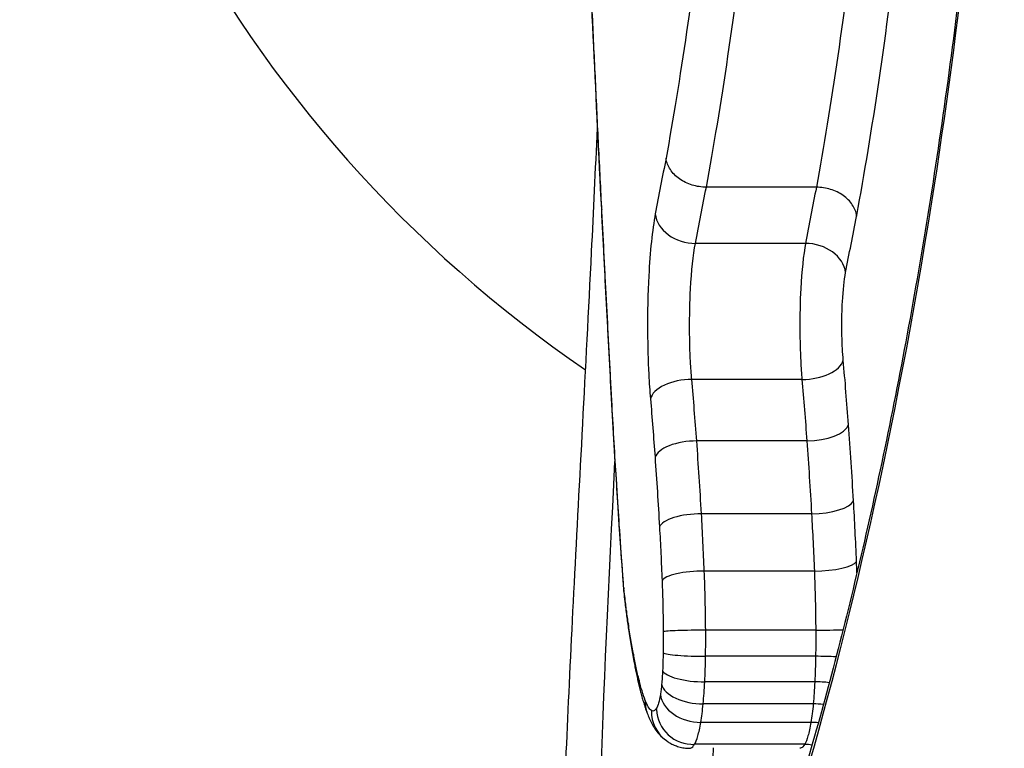
# Model space of a CAD drawing. Units: millimetres. Extents: x -2555 to 3366, y -3080 to 3333.
# Drawn here: x 105 to 107, y -1248 to -1246 of the extents above; entities that cross this region are included whole.
import ezdxf

# ---------------------------------------------------------------- set-up
doc = ezdxf.new("R2010")
doc.units = ezdxf.units.MM
doc.header["$LTSCALE"] = 35
doc.layers.add('SW_Toestellen', color=2, linetype='Continuous')

msp = doc.modelspace()

# ---------------------------------------------------------------- linework, layer by layer
at = {"layer": 'SW_Toestellen'}
for p, q in [((106.9674, -1246.5077), (106.6711, -1246.5077)), ((106.9382, -1246.6589), (106.6414, -1246.6589)), ((106.9286, -1247.0253), (106.6317, -1247.0253)), ((106.9418, -1247.1909), (106.6451, -1247.1909)), ((106.9544, -1247.387), (106.6579, -1247.387)), ((106.9619, -1247.5411), (106.6654, -1247.5411)), ((106.9656, -1247.7004), (106.6692, -1247.7004)), ((106.9653, -1247.7708), (106.6689, -1247.7708)), ((106.9631, -1247.8396), (106.6667, -1247.8396)), ((106.959, -1247.8988), (106.6625, -1247.8988)), ((106.9526, -1247.9486), (106.6561, -1247.9486)), ((106.936, -1248.0078), (106.6392, -1248.0078))]:
    msp.add_line(p, q, dxfattribs=at)
msp.add_arc((108.3216, -1244.1106), 3.5, 124.193, 235.6319, dxfattribs=at)
for centre, major_axis, ratio, start_param, end_param in [((106.4887, -1246.5673), (-0.0999, -0.005), 0.463291, 6.175516, 6.283185), ((128.835, -1268.8676), (13.1836, -53.2223), 0.344376, 4.196715, 4.201956), ((106.6324, -1246.5797), (-0.0983, 0.0184), 0.783465, 0.234842, 1.807187), ((106.9472, -1246.7377), (0.0982, -0.0188), 0.77919, 0.241113, 1.810317), ((106.5017, -1246.8217), (-0.0999, -0.0052), 0.45899, 6.169565, 6.283185), ((128.3027, -1269.1103), (12.8938, -53.5243), 0.334186, 4.204138, 4.209357), ((106.9409, -1246.9735), (0.0996, 0.0089), 0.512995, 4.542281, 6.110006), ((106.6194, -1247.0777), (-0.0996, -0.0086), 0.518236, 4.543919, 6.117728), ((106.5154, -1247.0768), (-0.0999, -0.0055), 0.454672, 6.163697, 6.283222), ((106.9551, -1247.1472), (0.0997, 0.0073), 0.431567, 4.546659, 6.114054), ((106.6318, -1247.235), (-0.0997, -0.0071), 0.436444, 4.547832, 6.121971), ((106.9686, -1247.3521), (0.0998, 0.0058), 0.345535, 4.549618, 6.116727), ((106.6437, -1247.4224), (-0.0998, -0.0056), 0.349768, 4.550377, 6.124804), ((106.9767, -1247.5157), (0.0999, 0.0041), 0.251407, 4.552718, 6.119585), ((106.6506, -1247.5669), (-0.0999, -0.004), 0.254686, 4.553123, 6.127793), ((106.5464, -1247.5682), (-0.0997, -0.0072), 0.520814, 6.144981, 6.28301), ((106.4756, -1247.4856), (-0.0034, -0.1889), 0.165104, 5.211056, 5.34732), ((106.548, -1247.5868), (-0.0995, -0.0103), 0.654857, 6.126179, 6.283185), ((106.5383, -1247.1188), (-0.0129, -0.7432), 0.143446, 5.414058, 5.462202), ((106.5508, -1247.6124), (-0.0993, -0.0115), 0.692499, 6.117269, 6.283185), ((106.5612, -1247.027), (-0.021, -0.8753), 0.149383, 5.466505, 5.527139), ((106.5553, -1247.6484), (-0.0991, -0.0133), 0.73746, 6.103532, 6.283185), ((106.633, -1246.6845), (-0.0468, -1.3375), 0.156865, 5.537048, 5.578106), ((106.5603, -1247.6836), (-0.0989, -0.0147), 0.76572, 6.09176, 6.283185), ((106.6876, -1246.5338), (-0.0777, -1.534), 0.168798, 5.582923, 5.673525), ((106.6537, -1247.7046), (-0.1, -0.0006), 0.041417, 4.557017, 6.131956), ((106.981, -1247.6963), (-0.1, -0.0007), 0.040849, 1.415414, 2.190663), ((106.5739, -1247.7653), (-0.0983, -0.0186), 0.823448, 6.057656, 6.283185), ((106.6535, -1247.7614), (-0.1, 0.0014), 0.092739, 0.151696, 1.726606), ((106.9807, -1247.7801), (-0.1, 0.0015), 0.091475, 4.304701, 4.868252), ((106.652, -1247.8093), (-0.0999, 0.0048), 0.299645, 0.157948, 1.732512), ((106.589, -1247.8348), (-0.097, -0.0243), 0.877664, 6.004869, 6.283185), ((106.6495, -1247.8462), (-0.0996, 0.0092), 0.52088, 0.175885, 1.749679), ((106.9778, -1247.8695), (-0.0999, 0.005), 0.295884, 4.481374, 4.874663), ((106.646, -1247.874), (-0.0986, 0.0164), 0.737767, 0.221656, 1.794292), ((106.6055, -1247.8895), (-0.0937, -0.0348), 0.929617, 5.903057, 6.283185), ((106.972, -1247.9511), (-0.0995, 0.0095), 0.515604, 4.618684, 4.892889), ((106.622, -1247.917), (-0.0587, -0.0809), 0.984736, 5.332792, 6.283185), ((106.6358, -1247.9106), (-0.0989, -0.0035), 0.983341, 6.282958, 7.853982), ((106.9628, -1248.0228), (-0.0986, 0.0168), 0.733026, 4.737478, 4.938769), ((106.9394, -1248.105), (-0.0981, 0.0169), 0.970555, 4.712389, 4.913471)]:
    msp.add_ellipse(centre, major_axis=major_axis, ratio=ratio, start_param=start_param, end_param=end_param, dxfattribs=at)
for points, knots in [([(106.2793, -1248.5965), (106.2792, -1248.6887), (106.281, -1248.7712), (106.3028, -1249.1658), (106.3671, -1249.2788), (106.594, -1249.0517), (106.7598, -1248.6913), (107.0543, -1247.7062), (107.181, -1247.1618), (107.3534, -1246.0741), (107.4109, -1245.56), (107.4632, -1244.6977), (107.4736, -1244.3596), (107.4736, -1244.0216)], [-1.067024, -1.067024, -1.067024, -1.067024, -1.008691, -1.008691, -0.747452, -0.747452, -0.474589, -0.474589, -0.263661, -0.263661, -0.101408, -0.101408, 0, 0, 0, 0]), ([(107.4686, -1244.0216), (107.4686, -1244.1563), (107.467, -1244.2911), (107.4605, -1244.5597), (107.4556, -1244.6936), (107.4427, -1244.9598), (107.4347, -1245.0921), (107.4156, -1245.3542), (107.4046, -1245.4841), (107.3797, -1245.7404), (107.3659, -1245.867), (107.3357, -1246.1161), (107.3193, -1246.2386), (107.2842, -1246.4789), (107.2656, -1246.5966), (107.2263, -1246.8266), (107.2057, -1246.9388), (107.163, -1247.157), (107.1409, -1247.2629), (107.0954, -1247.468), (107.0721, -1247.567), (107.0247, -1247.7576), (107.0006, -1247.8491), (106.9521, -1248.0241), (106.9277, -1248.1075), (106.8791, -1248.2652), (106.8549, -1248.3396), (106.8071, -1248.4787), (106.7836, -1248.5435), (106.7378, -1248.6628), (106.7154, -1248.7175), (106.6725, -1248.8163), (106.6518, -1248.8605), (106.6129, -1248.9378), (106.5946, -1248.9713), (106.563, -1249.0237), (106.5494, -1249.0442), (106.5185, -1249.0857), (106.5025, -1249.1018), (106.4905, -1249.1111), (106.4888, -1249.1118), (106.489, -1249.1117)], [0, 0, 0, 0, 0.0406634, 0.0406634, 0.0813267, 0.0813267, 0.1219901, 0.1219901, 0.1626535, 0.1626535, 0.2033168, 0.2033168, 0.2439802, 0.2439802, 0.2846436, 0.2846436, 0.3253069, 0.3253069, 0.3659703, 0.3659703, 0.4066337, 0.4066337, 0.4472971, 0.4472971, 0.4879604, 0.4879604, 0.5284535, 0.5284535, 0.5686272, 0.5686272, 0.6083478, 0.6083478, 0.6473689, 0.6473689, 0.685218, 0.685218, 0.7172304, 0.7172304, 0.7652489, 0.7652489, 0.7849254, 0.7849254, 0.7849254, 0.7849254]), ([(106.348, -1245.6981), (106.3505, -1245.7559), (106.353, -1245.8138), (106.3582, -1245.9297), (106.3608, -1245.9878), (106.3661, -1246.1041), (106.3689, -1246.1624), (106.3744, -1246.2792), (106.3772, -1246.3376), (106.383, -1246.4548), (106.3859, -1246.5135), (106.3888, -1246.5723)], [0, 0, 0, 0, 0.01991096, 0.01991096, 0.03982192, 0.03982192, 0.05973288, 0.05973288, 0.07964383, 0.07964383, 0.09955479, 0.09955479, 0.09955479, 0.09955479]), ([(106.3891, -1246.5673), (106.3817, -1246.4204), (106.3746, -1246.2742), (106.3609, -1245.983), (106.3544, -1245.8381), (106.3482, -1245.6939)], [-0.09955479, -0.09955479, -0.09955479, -0.09955479, -0.04977599, -0.04977599, 0, 0, 0, 0]), ([(106.6681, -1245.697), (106.6526, -1245.8349), (106.6357, -1245.9661), (106.6001, -1246.2113), (106.5814, -1246.3254), (106.5625, -1246.4298)], [-0.09757849, -0.09757849, -0.09757849, -0.09757849, -0.04878925, -0.04878925, -0.00021469, -0.00021469, -0.00021469, -0.00021469]), ([(106.6711, -1246.5077), (106.691, -1246.3995), (106.7106, -1246.2813), (106.748, -1246.0277), (106.7657, -1245.8923), (106.7819, -1245.75)], [0, 0, 0, 0, 0.04878925, 0.04878925, 0.09757849, 0.09757849, 0.09757849, 0.09757849]), ([(107.0769, -1245.75), (107.0609, -1245.8921), (107.0434, -1246.0274), (107.0065, -1246.281), (106.9871, -1246.3993), (106.9674, -1246.5077)], [-0.1032751, -0.1032751, -0.1032751, -0.1032751, -0.0516375, -0.0516375, 0, 0, 0, 0]), ([(107.076, -1246.5852), (107.0761, -1246.5847), (107.0762, -1246.5842), (107.0762, -1246.5837), (107.0968, -1246.472), (107.1171, -1246.35), (107.1556, -1246.0885), (107.1739, -1245.949), (107.1906, -1245.8025)], [-0.0002186, -0.0002186, -0.0002186, -0.0002186, 0, 0, 0, 0.0516375, 0.0516375, 0.1032751, 0.1032751, 0.1032751, 0.1032751]), ([(106.2791, -1248.5969), (106.2791, -1248.5074), (106.2808, -1248.4094), (106.287, -1248.197), (106.2914, -1248.0827), (106.3023, -1247.8391), (106.3087, -1247.7097), (106.3227, -1247.4374), (106.3303, -1247.2944), (106.346, -1246.9965), (106.3541, -1246.8416), (106.3673, -1246.5727), (106.3726, -1246.4616), (106.3778, -1246.3483)], [1.0670244, 1.0670244, 1.0670244, 1.0670244, 1.1229764, 1.1229764, 1.1789284, 1.1789284, 1.2348804, 1.2348804, 1.2908324, 1.2908324, 1.3467844, 1.3467844, 1.3848288, 1.3848288, 1.3848288, 1.3848288]), ([(106.5625, -1246.4298), (106.5576, -1246.4546), (106.5527, -1246.4794), (106.543, -1246.5293), (106.5382, -1246.5545), (106.5335, -1246.5797)], [-0.024543, -0.024543, -0.024543, -0.024543, -0.01238055, -0.01238055, 0, 0, 0, 0]), ([(106.671, -1246.5077), (106.6582, -1246.5077), (106.6452, -1246.5057), (106.6204, -1246.4981), (106.6089, -1246.4924), (106.5888, -1246.4782), (106.5804, -1246.4698), (106.5679, -1246.4509), (106.5639, -1246.4407), (106.5625, -1246.4302), (106.5625, -1246.43), (106.5625, -1246.4298)], [-0.01570261, -0.01570261, -0.01570261, -0.01570261, -0.01179701, -0.01179701, -0.00789093, -0.00789093, -0.00398389, -0.00398389, 0, 0, 0.000073, 0.000073, 0.000073, 0.000073]), ([(106.6414, -1246.6589), (106.6462, -1246.6337), (106.6511, -1246.6085), (106.661, -1246.5581), (106.666, -1246.5329), (106.671, -1246.5077)], [0, 0, 0, 0, 0.01238055, 0.01238055, 0.0247611, 0.0247611, 0.0247611, 0.0247611]), ([(106.9674, -1246.5077), (106.9624, -1246.5329), (106.9575, -1246.5581), (106.9477, -1246.6085), (106.9429, -1246.6337), (106.9382, -1246.6589)], [-0.02456831, -0.02456831, -0.02456831, -0.02456831, -0.01228416, -0.01228416, 0, 0, 0, 0]), ([(107.076, -1246.5852), (107.076, -1246.585), (107.0759, -1246.5848), (107.0745, -1246.5744), (107.0705, -1246.5643), (107.058, -1246.5456), (107.0497, -1246.5372), (107.0296, -1246.523), (107.018, -1246.5174), (106.9933, -1246.5097), (106.9803, -1246.5077), (106.9674, -1246.5077)], [-0.0157419, -0.0157419, -0.0157419, -0.0157419, -0.01566905, -0.01566905, -0.01171877, -0.01171877, -0.00781172, -0.00781172, -0.00390562, -0.00390562, 0, 0, 0, 0]), ([(106.4022, -1246.8217), (106.4, -1246.7793), (106.3978, -1246.7368), (106.3934, -1246.652), (106.3913, -1246.6096), (106.3891, -1246.5673)], [-0.02871371, -0.02871371, -0.02871371, -0.02871371, -0.0143568, -0.0143568, 0, 0, 0, 0]), ([(106.5335, -1246.5797), (106.5255, -1246.6224), (106.5194, -1246.6807), (106.5134, -1246.794), (106.5123, -1246.8455), (106.5129, -1246.9357), (106.514, -1246.9747), (106.5171, -1247.0346), (106.5186, -1247.0568), (106.5204, -1247.0777)], [-0.05543701, -0.05543701, -0.05543701, -0.05543701, -0.03448143, -0.03448143, -0.01915635, -0.01915635, -0.00736783, -0.00736783, 0, 0, 0, 0]), ([(107.0461, -1246.7377), (107.0509, -1246.7125), (107.0558, -1246.6873), (107.0656, -1246.6369), (107.0706, -1246.6117), (107.0757, -1246.5865), (107.0758, -1246.586), (107.0759, -1246.5856), (107.076, -1246.5852)], [0, 0, 0, 0, 0.01228416, 0.01228416, 0.02456831, 0.02456831, 0.02456831, 0.02478359, 0.02478359, 0.02478359, 0.02478359]), ([(106.6317, -1247.0253), (106.6304, -1247.0099), (106.6292, -1246.9936), (106.6269, -1246.9496), (106.6261, -1246.9209), (106.6257, -1246.8544), (106.6265, -1246.8165), (106.631, -1246.7332), (106.6355, -1246.6903), (106.6414, -1246.6589)], [0, 0, 0, 0, 0.00736783, 0.00736783, 0.01915635, 0.01915635, 0.03448143, 0.03448143, 0.05543701, 0.05543701, 0.05543701, 0.05543701]), ([(106.9382, -1246.6589), (106.9323, -1246.6904), (106.9279, -1246.7332), (106.9235, -1246.8158), (106.9226, -1246.8537), (106.923, -1246.9202), (106.9238, -1246.949), (106.9261, -1246.9933), (106.9272, -1247.0098), (106.9286, -1247.0253)], [-0.02616989, -0.02616989, -0.02616989, -0.02616989, -0.01641215, -0.01641215, -0.00911786, -0.00911786, -0.00350687, -0.00350687, 0, 0, 0, 0]), ([(107.0398, -1246.9735), (107.0389, -1246.9635), (107.0382, -1246.9529), (107.0367, -1246.9243), (107.0361, -1246.9058), (107.0359, -1246.8628), (107.0364, -1246.8383), (107.0393, -1246.7851), (107.0423, -1246.7577), (107.0461, -1246.7377)], [0, 0, 0, 0, 0.00350687, 0.00350687, 0.00911786, 0.00911786, 0.01641215, 0.01641215, 0.02616989, 0.02616989, 0.02616989, 0.02616989]), ([(106.4159, -1247.0768), (106.4136, -1247.0342), (106.4113, -1246.9917), (106.4067, -1246.9067), (106.4045, -1246.8642), (106.4022, -1246.8217)], [-0.02871416, -0.02871416, -0.02871416, -0.02871416, -0.01435702, -0.01435702, 0, 0, 0, 0]), ([(107.0539, -1247.1472), (107.0518, -1247.1175), (107.0495, -1247.0882), (107.0448, -1247.0302), (107.0424, -1247.0017), (107.0398, -1246.9735)], [0, 0, 0, 0, 0.00989796, 0.00989796, 0.01979032, 0.01979032, 0.01979032, 0.01979032]), ([(106.6451, -1247.1909), (106.643, -1247.1626), (106.6409, -1247.1346), (106.6364, -1247.0794), (106.6341, -1247.0522), (106.6317, -1247.0253)], [0, 0, 0, 0, 0.00898539, 0.00898539, 0.01796907, 0.01796907, 0.01796907, 0.01796907]), ([(106.9286, -1247.0253), (106.9309, -1247.0522), (106.9332, -1247.0794), (106.9376, -1247.1346), (106.9397, -1247.1626), (106.9418, -1247.1909)], [-0.01979032, -0.01979032, -0.01979032, -0.01979032, -0.00989796, -0.00989796, 0, 0, 0, 0]), ([(106.4155, -1247.0822), (106.4173, -1247.1158), (106.4192, -1247.1492), (106.4231, -1247.2158), (106.425, -1247.249), (106.4291, -1247.315), (106.4312, -1247.3479), (106.4354, -1247.4134), (106.4376, -1247.446), (106.442, -1247.5109), (106.4443, -1247.5432), (106.4466, -1247.5754)], [0.00000527, 0.00000527, 0.00000527, 0.00000527, 0.01129329, 0.01129329, 0.02258131, 0.02258131, 0.03386933, 0.03386933, 0.04515734, 0.04515734, 0.05644536, 0.05644536, 0.05644536, 0.05644536]), ([(106.4471, -1247.5682), (106.4413, -1247.4881), (106.4358, -1247.4071), (106.4254, -1247.2432), (106.4205, -1247.1604), (106.4159, -1247.0768)], [-0.05644536, -0.05644536, -0.05644536, -0.05644536, -0.02822468, -0.02822468, -0.00000599, -0.00000599, -0.00000599, -0.00000599]), ([(106.5204, -1247.0777), (106.5226, -1247.1032), (106.5248, -1247.1291), (106.5289, -1247.1815), (106.5309, -1247.2081), (106.5328, -1247.235)], [-0.01796907, -0.01796907, -0.01796907, -0.01796907, -0.00898539, -0.00898539, 0, 0, 0, 0]), ([(107.0674, -1247.3521), (107.0654, -1247.3172), (107.0632, -1247.2827), (107.0588, -1247.2144), (107.0564, -1247.1806), (107.0539, -1247.1472)], [0, 0, 0, 0, 0.01114888, 0.01114888, 0.02229216, 0.02229216, 0.02229216, 0.02229216]), ([(106.6579, -1247.387), (106.6559, -1247.3537), (106.6539, -1247.3206), (106.6497, -1247.2552), (106.6474, -1247.2229), (106.6451, -1247.1909)], [0, 0, 0, 0, 0.01021884, 0.01021884, 0.02043599, 0.02043599, 0.02043599, 0.02043599]), ([(106.9418, -1247.1909), (106.9441, -1247.2229), (106.9463, -1247.2552), (106.9505, -1247.3207), (106.9525, -1247.3537), (106.9544, -1247.387)], [-0.02229216, -0.02229216, -0.02229216, -0.02229216, -0.01114888, -0.01114888, 0, 0, 0, 0]), ([(106.5328, -1247.235), (106.535, -1247.2655), (106.5371, -1247.2965), (106.5411, -1247.359), (106.543, -1247.3905), (106.5448, -1247.4224)], [-0.02043599, -0.02043599, -0.02043599, -0.02043599, -0.01021884, -0.01021884, 0, 0, 0, 0]), ([(106.4937, -1249.1084), (106.435, -1249.0969), (106.399, -1248.9759), (106.3672, -1248.4331), (106.3918, -1247.909), (106.4249, -1247.2461)], [0.8224736, 0.8224736, 0.8224736, 0.8224736, 1.0086913, 1.0086913, 1.2706637, 1.2706637, 1.2706637, 1.2706637]), ([(107.0755, -1247.5157), (107.0743, -1247.488), (107.0731, -1247.4605), (107.0704, -1247.4059), (107.0689, -1247.3789), (107.0674, -1247.3521)], [0, 0, 0, 0, 0.00858851, 0.00858851, 0.01717358, 0.01717358, 0.01717358, 0.01717358]), ([(106.6654, -1247.5411), (106.6644, -1247.5151), (106.6632, -1247.4892), (106.6607, -1247.4378), (106.6593, -1247.4123), (106.6579, -1247.387)], [0, 0, 0, 0, 0.00759247, 0.00759247, 0.01518383, 0.01518383, 0.01518383, 0.01518383]), ([(106.9544, -1247.387), (106.9558, -1247.4123), (106.9572, -1247.4378), (106.9597, -1247.4892), (106.9608, -1247.5151), (106.9619, -1247.5411)], [-0.01717358, -0.01717358, -0.01717358, -0.01717358, -0.00858851, -0.00858851, 0, 0, 0, 0]), ([(106.5448, -1247.4224), (106.5461, -1247.4461), (106.5473, -1247.47), (106.5497, -1247.5182), (106.5507, -1247.5424), (106.5517, -1247.5669)], [-0.01518383, -0.01518383, -0.01518383, -0.01518383, -0.00759247, -0.00759247, 0, 0, 0, 0]), ([(106.6692, -1247.7004), (106.669, -1247.6736), (106.6686, -1247.6467), (106.6673, -1247.5935), (106.6665, -1247.5671), (106.6654, -1247.5411)], [0, 0, 0, 0, 0.00698089, 0.00698089, 0.0139604, 0.0139604, 0.0139604, 0.0139604]), ([(106.9619, -1247.5411), (106.9629, -1247.5671), (106.9638, -1247.5935), (106.965, -1247.6467), (106.9654, -1247.6736), (106.9656, -1247.7004)], [-0.01830165, -0.01830165, -0.01830165, -0.01830165, -0.00915241, -0.00915241, 0, 0, 0, 0]), ([(106.4487, -1247.5868), (106.4484, -1247.5839), (106.4481, -1247.5809), (106.4476, -1247.5748), (106.4473, -1247.5716), (106.4471, -1247.5683), (106.4471, -1247.5683), (106.4471, -1247.5682), (106.4471, -1247.5682)], [-0.00230479, -0.00230479, -0.00230479, -0.00230479, -0.001152395, -0.001152395, 0, 0, 0, 0.00001322, 0.00001322, 0.00001322, 0.00001322]), ([(106.4515, -1247.6124), (106.451, -1247.6083), (106.4506, -1247.6041), (106.4496, -1247.5955), (106.4492, -1247.5912), (106.4487, -1247.5868)], [-0.003488109, -0.003488109, -0.003488109, -0.003488109, -0.001744054, -0.001744054, 0, 0, 0, 0]), ([(106.5517, -1247.5669), (106.5526, -1247.5894), (106.5533, -1247.6122), (106.5544, -1247.6582), (106.5547, -1247.6814), (106.5549, -1247.7046)], [-0.0139604, -0.0139604, -0.0139604, -0.0139604, -0.00698089, -0.00698089, 0, 0, 0, 0]), ([(106.456, -1247.6484), (106.4552, -1247.6426), (106.4545, -1247.6367), (106.453, -1247.6247), (106.4522, -1247.6186), (106.4515, -1247.6124)], [-0.00518374, -0.00518374, -0.00518374, -0.00518374, -0.00259187, -0.00259187, 0, 0, 0, 0]), ([(106.461, -1247.6836), (106.4602, -1247.6779), (106.4593, -1247.6721), (106.4577, -1247.6604), (106.4568, -1247.6544), (106.456, -1247.6484)], [-0.005400301, -0.005400301, -0.005400301, -0.005400301, -0.002700151, -0.002700151, 0, 0, 0, 0]), ([(106.4747, -1247.7653), (106.4723, -1247.7526), (106.47, -1247.7395), (106.4654, -1247.7122), (106.4632, -1247.6981), (106.461, -1247.6836)], [-0.01367436, -0.01367436, -0.01367436, -0.01367436, -0.00683799, -0.00683799, 0, 0, 0, 0]), ([(106.5549, -1247.7046), (106.5549, -1247.7141), (106.5549, -1247.7236), (106.5549, -1247.7425), (106.5548, -1247.752), (106.5546, -1247.7614)], [-0.005687475, -0.005687475, -0.005687475, -0.005687475, -0.002843738, -0.002843738, 0, 0, 0, 0]), ([(106.6689, -1247.7708), (106.6691, -1247.7591), (106.6692, -1247.7474), (106.6693, -1247.7239), (106.6693, -1247.7122), (106.6692, -1247.7004)], [0, 0, 0, 0, 0.002843738, 0.002843738, 0.005687475, 0.005687475, 0.005687475, 0.005687475]), ([(106.9656, -1247.7004), (106.9656, -1247.7122), (106.9657, -1247.7239), (106.9656, -1247.7474), (106.9655, -1247.7591), (106.9653, -1247.7708)], [-0.008387446, -0.008387446, -0.008387446, -0.008387446, -0.004193723, -0.004193723, 0, 0, 0, 0]), ([(106.4898, -1247.8348), (106.4872, -1247.8242), (106.4846, -1247.8132), (106.4796, -1247.79), (106.4771, -1247.7779), (106.4747, -1247.7653)], [-0.0135688, -0.0135688, -0.0135688, -0.0135688, -0.00678523, -0.00678523, 0, 0, 0, 0]), ([(106.5546, -1247.7614), (106.5545, -1247.7696), (106.5543, -1247.7776), (106.5539, -1247.7936), (106.5535, -1247.8015), (106.5532, -1247.8093)], [-0.004888835, -0.004888835, -0.004888835, -0.004888835, -0.002444418, -0.002444418, 0, 0, 0, 0]), ([(106.6667, -1247.8396), (106.6673, -1247.8284), (106.6677, -1247.817), (106.6685, -1247.7941), (106.6687, -1247.7825), (106.6689, -1247.7708)], [0, 0, 0, 0, 0.002444418, 0.002444418, 0.004888835, 0.004888835, 0.004888835, 0.004888835]), ([(106.9653, -1247.7708), (106.9651, -1247.7825), (106.9649, -1247.7941), (106.9641, -1247.8171), (106.9637, -1247.8284), (106.9631, -1247.8396)], [-0.009140167, -0.009140167, -0.009140167, -0.009140167, -0.004570083, -0.004570083, 0, 0, 0, 0]), ([(106.4757, -1247.7839), (106.4767, -1247.7893), (106.4777, -1247.7946), (106.4798, -1247.805), (106.4808, -1247.8102), (106.483, -1247.8203), (106.4841, -1247.8253), (106.4863, -1247.8352), (106.4874, -1247.8401), (106.4897, -1247.8497), (106.4908, -1247.8544), (106.492, -1247.8591)], [0, 0, 0, 0, 0.00271376, 0.00271376, 0.00542752, 0.00542752, 0.00814128, 0.00814128, 0.01085504, 0.01085504, 0.0135688, 0.0135688, 0.0135688, 0.0135688]), ([(106.5532, -1247.8093), (106.5529, -1247.8157), (106.5525, -1247.8221), (106.5516, -1247.8344), (106.5512, -1247.8404), (106.5506, -1247.8462)], [-0.004073387, -0.004073387, -0.004073387, -0.004073387, -0.002036694, -0.002036694, 0, 0, 0, 0]), ([(106.5064, -1247.8895), (106.5035, -1247.8817), (106.5007, -1247.8733), (106.4952, -1247.855), (106.4925, -1247.8452), (106.4898, -1247.8348)], [-0.01348532, -0.01348532, -0.01348532, -0.01348532, -0.00674353, -0.00674353, 0, 0, 0, 0]), ([(106.5506, -1247.8462), (106.5501, -1247.8513), (106.5496, -1247.8563), (106.5484, -1247.8656), (106.5478, -1247.87), (106.5471, -1247.874)], [-0.003651644, -0.003651644, -0.003651644, -0.003651644, -0.001825822, -0.001825822, 0, 0, 0, 0]), ([(106.6625, -1247.8988), (106.6634, -1247.8896), (106.6642, -1247.8799), (106.6656, -1247.8601), (106.6662, -1247.85), (106.6667, -1247.8396)], [0, 0, 0, 0, 0.002036694, 0.002036694, 0.004073387, 0.004073387, 0.004073387, 0.004073387]), ([(106.9631, -1247.8396), (106.9626, -1247.85), (106.962, -1247.8601), (106.9606, -1247.88), (106.9598, -1247.8896), (106.959, -1247.8988)], [-0.008977004, -0.008977004, -0.008977004, -0.008977004, -0.004488502, -0.004488502, 0, 0, 0, 0]), ([(106.492, -1247.8591), (106.4932, -1247.8638), (106.4944, -1247.8684), (106.4968, -1247.8776), (106.4981, -1247.8821), (106.5007, -1247.8909), (106.502, -1247.8952), (106.5046, -1247.9038), (106.506, -1247.908), (106.5088, -1247.9162), (106.5103, -1247.9203), (106.5118, -1247.9243)], [0, 0, 0, 0, 0.00269706, 0.00269706, 0.00539413, 0.00539413, 0.00809119, 0.00809119, 0.01078825, 0.01078825, 0.01348532, 0.01348532, 0.01348532, 0.01348532]), ([(106.5471, -1247.874), (106.5456, -1247.8829), (106.544, -1247.8905), (106.5406, -1247.9028), (106.5387, -1247.9075), (106.5368, -1247.9106)], [-0.007954438, -0.007954438, -0.007954438, -0.007954438, -0.003977219, -0.003977219, 0, 0, 0, 0]), ([(106.523, -1247.917), (106.5202, -1247.9149), (106.5173, -1247.9116), (106.5118, -1247.9024), (106.5091, -1247.8965), (106.5064, -1247.8895)], [-0.01222701, -0.01222701, -0.01222701, -0.01222701, -0.00611462, -0.00611462, 0, 0, 0, 0]), ([(106.6561, -1247.9486), (106.6573, -1247.9414), (106.6585, -1247.9336), (106.6606, -1247.9169), (106.6616, -1247.9081), (106.6625, -1247.8988)], [0, 0, 0, 0, 0.001825822, 0.001825822, 0.003651644, 0.003651644, 0.003651644, 0.003651644]), ([(106.959, -1247.8988), (106.9581, -1247.9081), (106.9571, -1247.9169), (106.955, -1247.9336), (106.9539, -1247.9414), (106.9526, -1247.9486)], [-0.009356958, -0.009356958, -0.009356958, -0.009356958, -0.004678479, -0.004678479, 0, 0, 0, 0]), ([(106.5118, -1247.9243), (106.5134, -1247.9288), (106.5152, -1247.9332), (106.5192, -1247.9422), (106.5213, -1247.9467), (106.5263, -1247.956), (106.5292, -1247.9608), (106.5359, -1247.9708), (106.5399, -1247.976), (106.5498, -1247.9868), (106.5558, -1247.9925), (106.5633, -1247.9979)], [0, 0, 0, 0, 0.0024454, 0.0024454, 0.00489081, 0.00489081, 0.00733621, 0.00733621, 0.00978161, 0.00978161, 0.01222701, 0.01222701, 0.01222701, 0.01222701]), ([(106.5368, -1247.9106), (106.5345, -1247.9143), (106.5322, -1247.9168), (106.5276, -1247.9189), (106.5253, -1247.9186), (106.523, -1247.917)], [-0.009625287, -0.009625287, -0.009625287, -0.009625287, -0.004812643, -0.004812643, 0, 0, 0, 0]), ([(106.6392, -1248.0078), (106.6423, -1248.0028), (106.6453, -1247.9952), (106.651, -1247.9752), (106.6536, -1247.9629), (106.6561, -1247.9486)], [0, 0, 0, 0, 0.003977219, 0.003977219, 0.007954438, 0.007954438, 0.007954438, 0.007954438]), ([(106.9526, -1247.9486), (106.9502, -1247.9629), (106.9476, -1247.9753), (106.9419, -1247.9952), (106.939, -1248.0028), (106.936, -1248.0078)], [-0.01771663, -0.01771663, -0.01771663, -0.01771663, -0.00885595, -0.00885595, 0, 0, 0, 0]), ([(106.5633, -1247.9979), (106.5662, -1248), (106.5693, -1248.0021), (106.5762, -1248.0061), (106.5799, -1248.008), (106.588, -1248.0115), (106.5923, -1248.013), (106.6014, -1248.0157), (106.6062, -1248.0167), (106.6161, -1248.0181), (106.6211, -1248.0185), (106.6262, -1248.0185)], [0, 0, 0, 0, 0.000582252, 0.000582252, 0.001164505, 0.001164505, 0.001746757, 0.001746757, 0.002329009, 0.002329009, 0.002911261, 0.002911261, 0.002911261, 0.002911261]), ([(106.6262, -1248.0185), (106.6274, -1248.0185), (106.6286, -1248.0182), (106.633, -1248.0162), (106.6361, -1248.0129), (106.6392, -1248.0078)], [0.002911261, 0.002911261, 0.002911261, 0.002911261, 0.004812643, 0.004812643, 0.009625287, 0.009625287, 0.009625287, 0.009625287]), ([(106.936, -1248.0078), (106.9329, -1248.0129), (106.9298, -1248.0162), (106.9255, -1248.0182), (106.9243, -1248.0185), (106.9231, -1248.0185)], [-0.01627697, -0.01627697, -0.01627697, -0.01627697, -0.00813792, -0.00813792, -0.00492324, -0.00492324, -0.00492324, -0.00492324]), ([(106.6895, -1248.0176), (106.6792, -1248.3014), (106.6756, -1248.5378), (106.685, -1248.7384), (106.6862, -1248.7603), (106.6877, -1248.7812)], [-1.1048041, -1.1048041, -1.1048041, -1.1048041, -0.9713246, -0.9713246, -0.9541653, -0.9541653, -0.9541653, -0.9541653])]:
    msp.add_open_spline(points, degree=3, knots=knots, dxfattribs=at)
msp.add_open_spline([(107.0766, -1247.5461), (107.0763, -1247.5359), (107.0759, -1247.5258), (107.0755, -1247.5157)], degree=3, dxfattribs=at)

doc.saveas('drawing.dxf')
